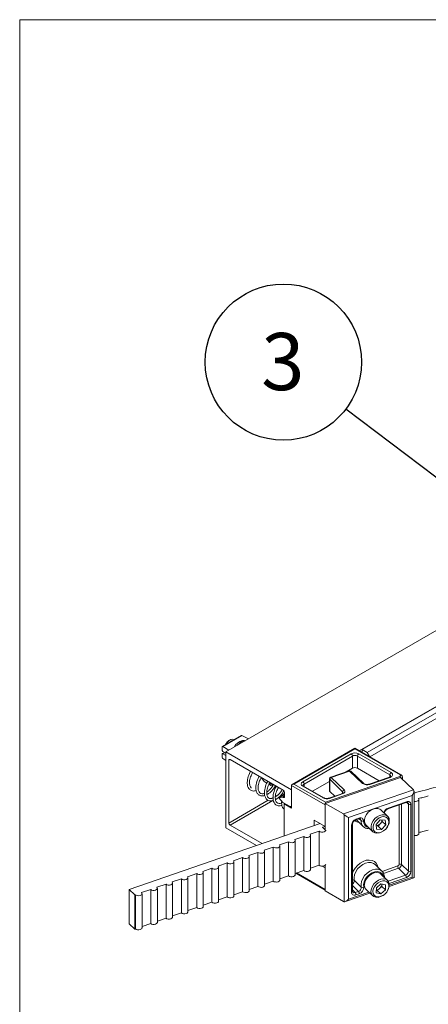
# Model space of a CAD drawing. Units: inches. Extents: x 0.3 to 10.6, y 0.4 to 8.2.
# Drawn here: x 0.3 to 1.2, y 6 to 8.2 of the extents above; entities that cross this region are included whole.
import ezdxf

# ---------------------------------------------------------------- set-up
doc = ezdxf.new("R2010")
doc.units = ezdxf.units.IN
doc.header["$MEASUREMENT"] = 0
doc.layers.add('TEXT_&_DIMS', color=7, linetype='Continuous')
doc.styles.add('SLDTEXTSTYLE0', font='TXT', dxfattribs={"width": 0.75})
doc.dimstyles.new('SLDDIMSTYLE0', dxfattribs={"dimtxt": 0.18, "dimasz": 0.13, "dimexe": 0, "dimexo": 0.0625, "dimgap": 0, "dimtad": 0, "dimtih": 1, "dimtoh": 1, "dimdec": 0, "dimrnd": 1e-09, "dimzin": 0, "dimdsep": 46, "dimtxsty": 'Standard', "dimsah": 1, "dimcen": 0.09, "dimadec": 0, "dimazin": 0, "dimtfac": 0.13, "dimtdec": 0, "dimtofl": 0, "dimtmove": 0, "dimatfit": 3, "dimfxl": 1, "dimfrac": 2, "dimtolj": 1, "dimtzin": 0, "dimarcsym": 0})

# ---------------------------------------------------------------- blocks, each defined once
blk = doc.blocks.new('SW_NOTE_7')
at = {"layer": 'TEXT_&_DIMS', "color": 0}
blk.add_circle((-0.1364, 0.1031), 0.1709, dxfattribs=at)
at = {"layer": 'TEXT_&_DIMS', "color": 0, "insert": (-0.1376, 0.1668), "char_height": 0.125, "attachment_point": 2, "style": 'SLDTEXTSTYLE0'}
blk.add_mtext('3', dxfattribs=at)

msp = doc.modelspace()

# ---------------------------------------------------------------- linework, layer by layer
at = {"color": 7, "linetype": 'Continuous', "lineweight": 0}
for q in [(10.6299, 8.1921), (0.3299, 0.3921)]:
    msp.add_line((0.3299, 8.1921), q, dxfattribs=at)
at = {"color": 7, "linetype": 'Continuous', "lineweight": 15}
for p, q in [((0.7804, 6.5895), (1.8411, 7.2018)), ((1.0724, 6.5922), (1.83, 7.0296)), ((1.0787, 6.5946), (1.83, 7.0283)), ((1.0898, 6.5882), (1.8411, 7.0219)), ((1.8466, 7.0123), (1.0957, 6.5788)), ((0.8147, 6.6257), (0.7731, 6.6017)), ((0.7739, 6.6016), (0.8156, 6.6256)), ((0.7899, 6.6158), (0.7873, 6.6143)), ((0.8303, 6.6183), (0.8156, 6.6256)), ((0.7727, 6.6008), (0.7727, 6.5931)), ((0.7739, 6.6016), (0.7872, 6.5934)), ((0.8179, 6.6147), (0.8061, 6.6043)), ((0.821, 6.6129), (0.8179, 6.6147)), ((1.063, 6.5977), (0.9256, 6.5184)), ((1.063, 6.5963), (0.9296, 6.5193)), ((1.1636, 6.5395), (1.063, 6.5977)), ((1.063, 6.5977), (1.063, 6.5963)), ((1.1617, 6.5394), (1.063, 6.5963)), ((1.0787, 6.5886), (1.0787, 6.5946)), ((1.0787, 6.5946), (1.0898, 6.5882)), ((0.7727, 6.585), (0.7727, 6.5773)), ((0.7776, 6.5884), (0.7731, 6.5858)), ((0.7804, 6.5707), (0.7739, 6.575)), ((0.7804, 6.5867), (0.774, 6.5908)), ((0.774, 6.5857), (0.7782, 6.5881)), ((0.774, 6.5857), (0.7804, 6.5816)), ((0.7804, 6.5895), (0.924, 6.5066)), ((0.7804, 6.5895), (0.7804, 6.4236)), ((0.7901, 6.5728), (0.7873, 6.5712)), ((0.9061, 6.5058), (0.7901, 6.5728)), ((0.9489, 6.5241), (1.0547, 6.5852)), ((1.0575, 6.5804), (0.9517, 6.5193)), ((1.0575, 6.554), (1.0575, 6.5804)), ((1.1392, 6.5395), (1.0685, 6.5804)), ((1.0685, 6.554), (1.0685, 6.5804)), ((1.0713, 6.5852), (1.142, 6.5443)), ((1.095, 6.5792), (1.0898, 6.5882)), ((0.7873, 6.4339), (0.7873, 6.5712)), ((1.0575, 6.554), (1.044, 6.5462)), ((1.1161, 6.5265), (1.0685, 6.554)), ((0.8645, 6.5248), (0.8586, 6.5332)), ((1.1629, 6.5339), (0.9978, 6.4767)), ((0.9984, 6.4795), (1.1609, 6.5358)), ((1.0073, 6.5307), (1.0073, 6.5043)), ((1.036, 6.5025), (1.0079, 6.5296)), ((1.0079, 6.5296), (1.0079, 6.5032)), ((1.0502, 6.5484), (1.01, 6.5344)), ((1.0514, 6.5478), (1.0112, 6.5339)), ((1.0112, 6.5339), (1.0394, 6.5069)), ((1.0796, 6.5208), (1.0514, 6.5478)), ((1.0823, 6.5204), (1.0542, 6.5475)), ((1.1385, 6.5343), (1.0944, 6.519)), ((1.1397, 6.5337), (1.0956, 6.5185)), ((1.1392, 6.5344), (1.1392, 6.5395)), ((1.191, 6.5068), (1.1629, 6.5339)), ((1.1667, 6.5302), (1.1667, 6.5346)), ((0.8645, 6.5248), (0.8707, 6.5212)), ((0.875, 6.5187), (0.8794, 6.5162)), ((0.9978, 6.4735), (0.924, 6.5161)), ((0.924, 6.4665), (0.924, 6.5161)), ((0.9296, 6.5193), (0.9984, 6.4795)), ((0.9932, 6.489), (0.9489, 6.5145)), ((0.9951, 6.4892), (0.9508, 6.5147)), ((0.9517, 6.5143), (0.9517, 6.5193)), ((1.0073, 6.5251), (0.9701, 6.5036)), ((0.8801, 6.4875), (0.8839, 6.4897)), ((0.8891, 6.4927), (0.896, 6.4967)), ((0.9088, 6.4977), (0.896, 6.4903)), ((0.8965, 6.4892), (0.9088, 6.4963)), ((0.8965, 6.4892), (0.9045, 6.4908)), ((0.9051, 6.4792), (0.8965, 6.4892)), ((0.9045, 6.4908), (0.9088, 6.4932)), ((0.9045, 6.4908), (0.9061, 6.4899)), ((0.9061, 6.4899), (0.9088, 6.4915)), ((0.9088, 6.501), (0.9064, 6.495)), ((0.9068, 6.503), (0.9081, 6.5037)), ((0.9088, 6.4915), (0.9088, 6.501)), ((0.924, 6.5066), (0.924, 6.4715)), ((1.0341, 6.4981), (1.0062, 6.4884)), ((1.0353, 6.4976), (1.0075, 6.4879)), ((1.0187, 6.4928), (1.0079, 6.5032)), ((1.036, 6.4991), (1.036, 6.5025)), ((1.0377, 6.4537), (1.191, 6.5068)), ((1.1884, 6.4942), (1.0486, 6.4458)), ((1.1884, 6.3156), (1.1884, 6.4942)), ((1.1922, 6.314), (1.1922, 6.5036)), ((0.7873, 6.4339), (0.8734, 6.4837)), ((0.8835, 6.4831), (0.7901, 6.4292)), ((0.9213, 6.4699), (0.9051, 6.4792)), ((0.9083, 6.4737), (0.908, 6.4776)), ((0.9098, 6.4765), (0.9083, 6.4756)), ((0.9083, 6.4756), (0.9083, 6.4055)), ((0.9083, 6.4756), (0.924, 6.4665)), ((0.9232, 6.4697), (0.924, 6.4701)), ((0.9978, 6.4767), (0.9978, 6.4192)), ((0.9978, 6.4767), (1.0377, 6.4537)), ((0.9978, 6.4735), (0.9978, 6.4264)), ((1.1347, 6.4648), (1.175, 6.4787)), ((1.1354, 6.4665), (1.1758, 6.4805)), ((1.1596, 6.3439), (1.1596, 6.4734)), ((1.1649, 6.4752), (1.1649, 6.3431)), ((1.1763, 6.479), (1.1802, 6.4753)), ((1.1802, 6.3284), (1.1802, 6.4753)), ((1.1855, 6.4746), (1.1855, 6.3277)), ((1.2028, 6.411), (1.2028, 6.4856)), ((1.0391, 6.2617), (1.0391, 6.4527)), ((1.0486, 6.4458), (1.0486, 6.2672)), ((1.0653, 6.4422), (1.0719, 6.4445)), ((1.0724, 6.4431), (1.0763, 6.4393)), ((1.1344, 6.4487), (1.1199, 6.4627)), ((1.1275, 6.4557), (1.1275, 6.4556)), ((0.5694, 6.2881), (0.9869, 6.4327)), ((0.7804, 6.4236), (0.848, 6.3846)), ((0.86, 6.3888), (0.7901, 6.4292)), ((0.9741, 6.4401), (0.9978, 6.4264)), ((0.9741, 6.4401), (0.9741, 6.4283)), ((0.992, 6.4248), (0.9974, 6.4267)), ((0.992, 6.4248), (0.9978, 6.4192)), ((0.992, 6.4238), (0.992, 6.4248)), ((1.0556, 6.2826), (1.0556, 6.4295)), ((1.0575, 6.2846), (1.0575, 6.4315)), ((1.0575, 6.4315), (1.0575, 6.4314)), ((1.0646, 6.4405), (1.0712, 6.4428)), ((1.0661, 6.441), (1.0812, 6.4264)), ((1.0711, 6.4428), (1.0712, 6.4428)), ((1.0819, 6.4258), (1.0812, 6.4264)), ((1.0874, 6.4289), (1.1019, 6.415)), ((1.1091, 6.4309), (1.1183, 6.4408)), ((1.1091, 6.4309), (1.1105, 6.4204)), ((1.1135, 6.4273), (1.1095, 6.4275)), ((1.1135, 6.4273), (1.1181, 6.4322)), ((1.1135, 6.4273), (1.1212, 6.4199)), ((1.1181, 6.4322), (1.1227, 6.4372)), ((1.1183, 6.4408), (1.129, 6.4402)), ((1.1212, 6.4199), (1.1305, 6.4297)), ((1.1227, 6.4372), (1.1223, 6.4405)), ((1.1227, 6.4372), (1.1305, 6.4297)), ((1.1305, 6.4297), (1.129, 6.4402)), ((1.1326, 6.4235), (1.1329, 6.424)), ((0.9514, 6.4046), (0.9313, 6.3977)), ((0.9514, 6.3301), (0.9514, 6.4046)), ((0.9848, 6.4162), (0.9648, 6.4093)), ((0.9659, 6.3325), (0.9659, 6.407)), ((0.9848, 6.3417), (0.9848, 6.4162)), ((0.9978, 6.4183), (0.9978, 6.4192)), ((1.1212, 6.4199), (1.1105, 6.4204)), ((1.1266, 6.4174), (1.1271, 6.4178)), ((0.8844, 6.3814), (0.8643, 6.3745)), ((0.8844, 6.3069), (0.8844, 6.3814)), ((0.9179, 6.393), (0.8978, 6.3861)), ((0.8989, 6.3092), (0.8989, 6.3838)), ((0.9179, 6.3185), (0.9179, 6.393)), ((0.9324, 6.3209), (0.9324, 6.3954)), ((0.8174, 6.3582), (0.7973, 6.3513)), ((0.8174, 6.2837), (0.8174, 6.3582)), ((0.8509, 6.3698), (0.8308, 6.3629)), ((0.8319, 6.286), (0.8319, 6.3606)), ((0.8509, 6.2953), (0.8509, 6.3698)), ((0.8654, 6.2976), (0.8654, 6.3722)), ((0.7839, 6.3466), (0.7638, 6.3397)), ((0.7649, 6.2628), (0.7649, 6.3374)), ((0.7839, 6.2721), (0.7839, 6.3466)), ((0.7984, 6.2744), (0.7984, 6.349)), ((0.9848, 6.3417), (0.9659, 6.3352)), ((0.9978, 6.3356), (0.991, 6.3396)), ((0.9978, 6.3414), (0.9978, 6.2853)), ((0.9978, 6.3356), (0.9978, 6.2885)), ((1.1221, 6.3286), (1.1069, 6.3433)), ((1.1222, 6.328), (1.1565, 6.3399)), ((1.1649, 6.3431), (1.1802, 6.3284)), ((0.7169, 6.3234), (0.6968, 6.3165)), ((0.6979, 6.2396), (0.6979, 6.3141)), ((0.7169, 6.2489), (0.7169, 6.3234)), ((0.7504, 6.335), (0.7303, 6.3281)), ((0.7314, 6.2512), (0.7314, 6.3257)), ((0.7504, 6.2605), (0.7504, 6.335)), ((0.9179, 6.3185), (0.8989, 6.312)), ((0.9514, 6.3301), (0.9324, 6.3236)), ((0.9339, 6.3241), (0.9978, 6.2872)), ((0.9353, 6.3246), (0.9978, 6.2885)), ((1.1344, 6.3084), (1.1199, 6.3223)), ((1.1585, 6.3348), (1.1257, 6.3234)), ((1.1357, 6.3069), (1.1738, 6.3201)), ((1.1758, 6.315), (1.1379, 6.3018)), ((1.138, 6.2952), (1.1921, 6.3139)), ((1.1382, 6.2983), (1.1884, 6.3156)), ((1.1585, 6.3348), (1.1738, 6.3201)), ((0.6499, 6.3002), (0.6298, 6.2933)), ((0.6499, 6.2257), (0.6499, 6.3002)), ((0.6834, 6.3118), (0.6633, 6.3049)), ((0.6644, 6.228), (0.6644, 6.3025)), ((0.6834, 6.2373), (0.6834, 6.3118)), ((0.8509, 6.2953), (0.8319, 6.2888)), ((0.8844, 6.3069), (0.8654, 6.3004)), ((1.0575, 6.297), (1.0706, 6.2843)), ((1.0616, 6.3086), (1.0769, 6.2939)), ((1.1098, 6.2922), (1.1199, 6.3011)), ((1.1169, 6.2907), (1.122, 6.2952)), ((1.1199, 6.3011), (1.1299, 6.2989)), ((1.122, 6.2952), (1.1221, 6.3006)), ((1.122, 6.2952), (1.1297, 6.2878)), ((1.1297, 6.2878), (1.1299, 6.2989)), ((0.5815, 6.2765), (0.5694, 6.2881)), ((0.5694, 6.2136), (0.5694, 6.2881)), ((0.5829, 6.277), (0.5815, 6.2765)), ((0.5815, 6.202), (0.5815, 6.2765)), ((0.5829, 6.2025), (0.5829, 6.277)), ((0.6164, 6.2886), (0.5963, 6.2817)), ((0.5974, 6.2048), (0.5974, 6.2793)), ((0.6164, 6.2141), (0.6164, 6.2886)), ((0.6309, 6.2164), (0.6309, 6.2909)), ((0.7839, 6.2721), (0.7649, 6.2655)), ((0.8174, 6.2837), (0.7984, 6.2771)), ((0.9978, 6.2853), (1.0377, 6.2623)), ((1.042, 6.2619), (1.0957, 6.2805)), ((1.0486, 6.2672), (1.0934, 6.2827)), ((1.0575, 6.2875), (1.0633, 6.2818)), ((1.0633, 6.2818), (1.0706, 6.2843)), ((1.0726, 6.2792), (1.0653, 6.2767)), ((1.0874, 6.2885), (1.1019, 6.2746)), ((1.1098, 6.2922), (1.1096, 6.2811)), ((1.1196, 6.2789), (1.1096, 6.2811)), ((1.1119, 6.2863), (1.1097, 6.2868)), ((1.1119, 6.2863), (1.1169, 6.2907)), ((1.1119, 6.2863), (1.1196, 6.2789)), ((1.1196, 6.2789), (1.1297, 6.2878)), ((1.1266, 6.277), (1.1271, 6.2774)), ((1.1326, 6.2832), (1.1329, 6.2837)), ((0.7504, 6.2605), (0.7314, 6.2539)), ((0.6834, 6.2373), (0.6644, 6.2307)), ((0.7169, 6.2489), (0.6979, 6.2423)), ((0.5815, 6.202), (0.5694, 6.2136)), ((0.6164, 6.2141), (0.5974, 6.2075)), ((0.6499, 6.2257), (0.6309, 6.2191)), ((0.5829, 6.2025), (0.5815, 6.202))]:
    msp.add_line(p, q, dxfattribs=at)
at = {"color": 7, "linetype": 'Continuous', "lineweight": 15, "flags": 128}
for points in [[(0.7815, 6.6065), (0.7844, 6.6109), (0.788, 6.6145), (0.7918, 6.6167), (0.7954, 6.6173), (0.7983, 6.6162)], [(1.142, 6.5443), (1.1437, 6.5431), (1.1448, 6.5418), (1.1454, 6.5403), (1.1453, 6.5387), (1.1447, 6.5372), (1.1435, 6.5359), (1.1419, 6.5347), (1.1397, 6.5337)], [(1.1617, 6.5394), (1.1622, 6.539), (1.1626, 6.5385), (1.1628, 6.538), (1.1628, 6.5375), (1.1626, 6.537), (1.1622, 6.5365), (1.1616, 6.5361), (1.1609, 6.5358)], [(1.0394, 6.5069), (1.0404, 6.5057), (1.0409, 6.5044), (1.041, 6.5031), (1.0407, 6.5017), (1.0399, 6.5005), (1.0387, 6.4994), (1.0372, 6.4984), (1.0353, 6.4976)], [(1.1922, 6.4814), (1.1924, 6.4813), (1.1954, 6.481), (1.1983, 6.4815), (1.2008, 6.4825), (1.2024, 6.484), (1.2028, 6.4857), (1.2021, 6.4875)], [(1.1199, 6.4627), (1.1175, 6.4644), (1.1131, 6.4659), (1.108, 6.466), (1.1025, 6.4645), (1.0971, 6.4616), (1.0922, 6.4576), (1.0882, 6.4526), (1.0853, 6.4472), (1.0838, 6.4417), (1.0837, 6.4364)], [(1.1329, 6.424), (1.1352, 6.4277), (1.1375, 6.4332), (1.1382, 6.4386), (1.1376, 6.4436), (1.1354, 6.4476), (1.132, 6.4505), (1.1276, 6.452), (1.1224, 6.452), (1.117, 6.4505), (1.1116, 6.4477), (1.1067, 6.4436), (1.1027, 6.4387), (1.0998, 6.4333), (1.0983, 6.4278), (1.0982, 6.4225), (1.0982, 6.4225)], [(1.1025, 6.4222), (1.1039, 6.418), (1.1067, 6.4148), (1.1107, 6.413), (1.1155, 6.4127), (1.1207, 6.4141), (1.1258, 6.4168), (1.1303, 6.4208), (1.1339, 6.4256), (1.1363, 6.4308), (1.1372, 6.436), (1.1365, 6.4406), (1.1344, 6.4444), (1.1309, 6.4469), (1.1265, 6.4479), (1.1215, 6.4474), (1.1163, 6.4453), (1.1114, 6.442), (1.1073, 6.4375), (1.1042, 6.4325), (1.1026, 6.4272), (1.1025, 6.4222)], [(1.1275, 6.4556), (1.1275, 6.4556), (1.1275, 6.4554)], [(1.0837, 6.4364), (1.0852, 6.4319), (1.0874, 6.4289)], [(1.0982, 6.4225), (1.0996, 6.418), (1.1024, 6.4145), (1.1064, 6.4123), (1.1112, 6.4115), (1.1166, 6.4122), (1.1221, 6.4144), (1.1266, 6.4174)], [(0.9514, 6.4046), (0.9534, 6.4033), (0.9562, 6.4026), (0.9592, 6.4025), (0.9621, 6.4031), (0.9643, 6.4043), (0.9656, 6.4059), (0.9658, 6.4076), (0.9648, 6.4093)], [(0.9848, 6.4162), (0.9869, 6.4149), (0.9897, 6.4142), (0.9927, 6.4141), (0.9956, 6.4147), (0.9978, 6.4159), (0.9991, 6.4175), (0.9994, 6.4186)], [(1.1922, 6.4068), (1.1924, 6.4068), (1.1954, 6.4065), (1.1983, 6.407), (1.2008, 6.408), (1.2024, 6.4095), (1.2028, 6.411)], [(0.8844, 6.3814), (0.8864, 6.3801), (0.8892, 6.3794), (0.8922, 6.3793), (0.8951, 6.3799), (0.8973, 6.3811), (0.8986, 6.3827), (0.8988, 6.3844), (0.8978, 6.3861)], [(0.9179, 6.393), (0.9199, 6.3917), (0.9227, 6.391), (0.9257, 6.3909), (0.9286, 6.3915), (0.9308, 6.3927), (0.9321, 6.3943), (0.9323, 6.396), (0.9313, 6.3977)], [(0.8174, 6.3582), (0.8194, 6.3569), (0.8222, 6.3562), (0.8252, 6.3561), (0.8281, 6.3567), (0.8303, 6.3579), (0.8316, 6.3595), (0.8318, 6.3612), (0.8308, 6.3629)], [(0.8509, 6.3698), (0.8529, 6.3685), (0.8557, 6.3678), (0.8587, 6.3677), (0.8616, 6.3683), (0.8638, 6.3695), (0.8651, 6.3711), (0.8653, 6.3728), (0.8643, 6.3745)], [(0.7504, 6.335), (0.7524, 6.3337), (0.7552, 6.333), (0.7582, 6.3329), (0.7611, 6.3335), (0.7634, 6.3347), (0.7647, 6.3363), (0.7648, 6.338), (0.7638, 6.3397)], [(0.7839, 6.3466), (0.7859, 6.3453), (0.7887, 6.3446), (0.7917, 6.3445), (0.7946, 6.3451), (0.7968, 6.3463), (0.7982, 6.3479), (0.7983, 6.3496), (0.7973, 6.3513)], [(0.9848, 6.3417), (0.9869, 6.3404), (0.9897, 6.3397), (0.9927, 6.3396), (0.9956, 6.3402), (0.9978, 6.3414), (0.9991, 6.343), (0.9991, 6.343)], [(1.0575, 6.324), (1.0593, 6.3285), (1.0633, 6.3351), (1.0684, 6.3411), (1.0744, 6.3461), (1.081, 6.3499), (1.0878, 6.3523), (1.0944, 6.353), (1.1004, 6.3522), (1.1055, 6.3498), (1.1095, 6.3459), (1.112, 6.3408), (1.1128, 6.3377)], [(1.1069, 6.3433), (1.1039, 6.3456), (1.0987, 6.3474), (1.0927, 6.3476), (1.0864, 6.3462), (1.08, 6.3432), (1.0741, 6.3389), (1.0689, 6.3335), (1.0649, 6.3274), (1.0622, 6.3209), (1.0611, 6.3145), (1.0616, 6.3086)], [(0.6834, 6.3118), (0.6854, 6.3105), (0.6882, 6.3098), (0.6912, 6.3097), (0.6941, 6.3103), (0.6964, 6.3115), (0.6977, 6.3131), (0.6978, 6.3148), (0.6968, 6.3165)], [(0.7169, 6.3234), (0.7189, 6.3221), (0.7217, 6.3214), (0.7247, 6.3213), (0.7276, 6.3219), (0.7299, 6.3231), (0.7312, 6.3247), (0.7313, 6.3264), (0.7303, 6.3281)], [(0.9179, 6.3185), (0.9199, 6.3172), (0.9227, 6.3165), (0.9257, 6.3164), (0.9286, 6.317), (0.9308, 6.3182), (0.9321, 6.3198), (0.9324, 6.3209)], [(0.9514, 6.3301), (0.9534, 6.3288), (0.9562, 6.3281), (0.9592, 6.328), (0.9621, 6.3286), (0.9643, 6.3298), (0.9656, 6.3314), (0.9659, 6.3325)], [(1.0769, 6.2939), (1.0764, 6.2998), (1.0775, 6.3062), (1.0802, 6.3127), (1.0842, 6.3188), (1.0894, 6.3242), (1.0953, 6.3285), (1.1017, 6.3315), (1.108, 6.3329), (1.114, 6.3327), (1.1191, 6.3309), (1.1222, 6.3286)], [(1.1252, 6.3173), (1.1244, 6.3196), (1.1216, 6.3237), (1.1175, 6.3265), (1.1124, 6.3277), (1.1067, 6.3272), (1.1007, 6.3251), (1.0949, 6.3216), (1.0898, 6.3169), (1.0857, 6.3113), (1.083, 6.3053), (1.0818, 6.2993), (1.0822, 6.2937)], [(1.1199, 6.3223), (1.1194, 6.3228), (1.1155, 6.325), (1.1107, 6.3258), (1.1053, 6.3251), (1.0999, 6.3229), (1.0947, 6.3194), (1.0902, 6.3149), (1.0867, 6.3097), (1.0844, 6.3042), (1.0836, 6.2987)], [(0.6164, 6.2886), (0.6184, 6.2873), (0.6212, 6.2866), (0.6242, 6.2865), (0.6271, 6.2871), (0.6294, 6.2883), (0.6307, 6.2898), (0.6308, 6.2916), (0.6298, 6.2933)], [(0.6499, 6.3002), (0.6519, 6.2989), (0.6547, 6.2982), (0.6577, 6.2981), (0.6606, 6.2987), (0.6629, 6.2999), (0.6642, 6.3015), (0.6643, 6.3032), (0.6633, 6.3049)], [(0.8509, 6.2953), (0.8529, 6.294), (0.8557, 6.2933), (0.8587, 6.2932), (0.8616, 6.2938), (0.8638, 6.295), (0.8651, 6.2966), (0.8654, 6.2976)], [(0.8844, 6.3069), (0.8864, 6.3056), (0.8892, 6.3049), (0.8922, 6.3048), (0.8951, 6.3054), (0.8973, 6.3066), (0.8986, 6.3082), (0.8989, 6.3092)], [(1.1329, 6.2837), (1.1336, 6.2846), (1.1365, 6.29), (1.138, 6.2955), (1.1381, 6.3008), (1.1367, 6.3053), (1.1339, 6.3088), (1.13, 6.3111), (1.1251, 6.3119), (1.1198, 6.3112), (1.1143, 6.309), (1.1092, 6.3055), (1.1046, 6.301), (1.1011, 6.2958), (1.0989, 6.2902), (1.0981, 6.2848), (1.0981, 6.2848)], [(1.1023, 6.2842), (1.103, 6.2795), (1.1052, 6.2758), (1.1087, 6.2733), (1.1132, 6.2723), (1.1182, 6.2729), (1.1234, 6.275), (1.1283, 6.2784), (1.1324, 6.2829), (1.1353, 6.288), (1.1369, 6.2932), (1.137, 6.2982), (1.1356, 6.3024), (1.1327, 6.3056), (1.1287, 6.3073), (1.1239, 6.3075), (1.1187, 6.3061), (1.1136, 6.3034), (1.1091, 6.2994), (1.1055, 6.2946), (1.1032, 6.2893), (1.1023, 6.2842)], [(0.5829, 6.277), (0.5849, 6.2757), (0.5877, 6.275), (0.5907, 6.2749), (0.5936, 6.2755), (0.5959, 6.2767), (0.5972, 6.2782), (0.5973, 6.28), (0.5963, 6.2817)], [(0.7839, 6.2721), (0.7859, 6.2708), (0.7887, 6.2701), (0.7917, 6.27), (0.7946, 6.2706), (0.7968, 6.2718), (0.7982, 6.2733), (0.7984, 6.2744)], [(0.8174, 6.2837), (0.8194, 6.2824), (0.8222, 6.2817), (0.8252, 6.2816), (0.8281, 6.2822), (0.8303, 6.2834), (0.8316, 6.285), (0.8319, 6.286)], [(1.0981, 6.2848), (1.0987, 6.2799), (1.1008, 6.2758), (1.1042, 6.2729), (1.1087, 6.2714), (1.1138, 6.2713), (1.1192, 6.2728), (1.1246, 6.2756), (1.1266, 6.277)], [(0.7169, 6.2489), (0.7189, 6.2476), (0.7217, 6.2469), (0.7247, 6.2468), (0.7276, 6.2474), (0.7299, 6.2486), (0.7312, 6.2501), (0.7314, 6.2512)], [(0.7504, 6.2605), (0.7524, 6.2592), (0.7552, 6.2585), (0.7582, 6.2584), (0.7611, 6.259), (0.7634, 6.2602), (0.7647, 6.2617), (0.7649, 6.2628)], [(0.6499, 6.2257), (0.6519, 6.2244), (0.6547, 6.2237), (0.6577, 6.2236), (0.6606, 6.2242), (0.6629, 6.2254), (0.6642, 6.2269), (0.6644, 6.228)], [(0.6834, 6.2373), (0.6854, 6.236), (0.6882, 6.2353), (0.6912, 6.2352), (0.6941, 6.2358), (0.6964, 6.237), (0.6977, 6.2385), (0.6979, 6.2396)], [(0.6164, 6.2141), (0.6184, 6.2128), (0.6212, 6.2121), (0.6242, 6.212), (0.6271, 6.2126), (0.6294, 6.2137), (0.6307, 6.2153), (0.6309, 6.2164)], [(0.5829, 6.2025), (0.5849, 6.2012), (0.5877, 6.2005), (0.5907, 6.2004), (0.5936, 6.201), (0.5959, 6.2021), (0.5972, 6.2037), (0.5974, 6.2048)]]:
    msp.add_lwpolyline(points, dxfattribs=at)
at = {"color": 7, "linetype": 'Continuous', "lineweight": 15}
for centre, radius, start, end in [((0.7973, 6.5989), 0.0184, 122.83, 157.9031), ((0.8008, 6.601), 0.0147, 109.7834, 130.2112), ((0.8245, 6.5857), 0.0295, 104.7983, 150.8572), ((0.789, 6.5714), 0.00171, 50.7967, 189.214), ((1.063, 6.5692), 0.018, 62.6097, 117.3903), ((1.0515, 6.5801), 0.006, 2.6055, 57.3945), ((1.063, 6.5697), 0.012, 62.6097, 117.3903), ((1.0745, 6.5801), 0.006, 122.6055, 177.3945), ((1.063, 6.5433), 0.012, 62.6097, 117.3903), ((1.0112, 6.5307), 0.00391, 109.1047, 180), ((1.009, 6.5308), 0.00161, 182.1017, 229.162), ((1.0129, 6.5292), 0.00502, 109.2194, 175.5844), ((1.0102, 6.5332), 0.0013, 36.6681, 100.4967), ((1.0514, 6.5447), 0.00391, 46.1052, 109.1047), ((1.0504, 6.5471), 0.0013, 36.6681, 100.4967), ((1.0525, 6.5454), 0.00263, 50.7675, 113.4782), ((1.1387, 6.533), 0.0013, 36.6681, 100.4967), ((1.1452, 6.5393), 0.006, 122.6055, 177.3945), ((1.1377, 6.536), 0.00383, 4.662, 66.4883), ((1.1562, 6.5313), 0.00654, 21.0263, 43.5455), ((1.1628, 6.5379), 0.00187, 64.0328, 127.2545), ((1.1631, 6.5348), 0.00362, 302.5851, 355.6583), ((0.8834, 6.5286), 0.0096, 214.7373, 268.5235), ((0.9507, 6.5193), 0.00512, 110.7834, 249.2166), ((0.9457, 6.519), 0.006, 2.6055, 57.3945), ((0.95, 6.5129), 0.00196, 65.6929, 125.6176), ((0.9533, 6.5157), 0.00393, 114.3756, 174.2945), ((1.0806, 6.5184), 0.00263, 50.7675, 113.4782), ((1.0897, 6.5344), 0.017, 233.2487, 290.3266), ((1.0946, 6.5177), 0.0013, 36.6681, 100.4967), ((0.9028, 6.5007), 0.006, 2.6055, 57.3945), ((0.9071, 6.4912), 0.00171, 230.7967, 9.214), ((0.9943, 6.4874), 0.00197, 66.0313, 125.588), ((1.0015, 6.5053), 0.0184, 242.9389, 288.9311), ((1.0065, 6.4872), 0.0013, 36.6991, 100.2962), ((1.009, 6.5044), 0.00161, 182.1017, 229.162), ((1.0343, 6.4968), 0.0013, 36.6681, 100.4967), ((1.041, 6.5021), 0.00502, 109.2194, 175.5844), ((1.0339, 6.5001), 0.00321, 1.2833, 49.2023), ((0.9223, 6.4712), 0.00171, 230.7967, 9.214), ((1.1407, 6.4522), 0.0153, 110.0728, 162.6083), ((1.1338, 6.4662), 0.00167, 303.433, 12.4281), ((1.1742, 6.4801), 0.00165, 302.0972, 12.7192), ((1.1789, 6.4746), 0.00667, 359.7199, 117.8593), ((1.1759, 6.4755), 0.00425, 357.538, 44.1792), ((1.1836, 6.4799), 0.00567, 233.2487, 290.3266), ((1.0702, 6.4442), 0.00173, 304.114, 10.7024), ((1.075, 6.4386), 0.00667, 358.5607, 117.8587), ((0.7933, 6.4342), 0.006, 182.6055, 237.3945), ((1.0702, 6.4284), 0.0146, 109.2194, 175.5844), ((1.0551, 6.4319), 0.00235, 280.2278, 349.3597), ((1.0736, 6.4536), 0.0183, 232.1193, 264.4076), ((1.0636, 6.4419), 0.00175, 305.3648, 10.4593), ((1.0721, 6.4395), 0.00428, 356.5643, 44.1187), ((1.0798, 6.4439), 0.00574, 233.1163, 289.487), ((1.0932, 6.4383), 0.0169, 176.6707, 224.6166), ((1.0955, 6.4374), 0.0138, 175.4844, 258.2139), ((1.1074, 6.4418), 0.0143, 278.3251, 318.2112), ((1.1084, 6.4419), 0.0138, 315.127, 354.2702), ((1.155, 6.3443), 0.00461, 289.2194, 355.5844), ((1.1644, 6.34), 0.0079, 181.0394, 221.7985), ((1.1553, 6.3439), 0.00963, 289.2194, 355.5844), ((1.1615, 6.3386), 0.00567, 53.2487, 110.3266), ((1.1706, 6.3292), 0.00963, 289.2194, 355.5844), ((1.1679, 6.3148), 0.0079, 1.0394, 41.7985), ((1.1709, 6.3288), 0.0146, 289.2194, 355.5844), ((1.1836, 6.333), 0.00567, 233.2487, 290.3266), ((1.0589, 6.3049), 0.00459, 54.3434, 108.6712), ((1.0527, 6.3077), 0.00896, 302.2385, 5.5141), ((1.0678, 6.293), 0.00915, 287.8909, 5.2784), ((1.0683, 6.2925), 0.0139, 287.8909, 5.2784), ((1.0796, 6.2978), 0.00481, 235.0104, 301.7076), ((1.0968, 6.2979), 0.0133, 176.4769, 224.8671), ((1.1078, 6.3017), 0.0143, 309.5967, 355.9736), ((1.0552, 6.2849), 0.00233, 279.9848, 351.1272), ((1.0622, 6.2826), 0.00667, 179.7199, 297.8593), ((1.0613, 6.2865), 0.00503, 230.1399, 293.5173), ((1.0574, 6.2766), 0.0079, 1.0394, 41.7985), ((1.0647, 6.2791), 0.0079, 1.0394, 41.7985), ((1.1077, 6.3008), 0.0137, 278.5377, 312.6515)]:
    msp.add_arc(centre, radius, start, end, dxfattribs=at)
for centre, major_axis, ratio, start_param, end_param in [((0.8156, 6.6241), (-0.00101, 0.00158), 0.605948, 5.488331, 6.25503), ((0.774, 6.6), (-0.00087, 0.00166), 0.547312, 5.539459, 7.091637), ((0.774, 6.5923), (-0.00087, 0.00166), 0.547312, 0.808451, 2.379248), ((0.774, 6.5842), (-0.00087, 0.00166), 0.547312, 5.52084, 7.091637), ((0.774, 6.5765), (-0.00087, 0.00166), 0.547312, 0.808451, 2.360629), ((0.9296, 6.5161), (0.00552, 0), 0.577382, 1.570796, 3.141593), ((1.1843, 6.4981), (0.00638, 0.00896), 0.502843, 4.637851, 6.208648), ((0.9984, 6.4764), (0.00041, 0.00427), 0.104964, 0.737406, 2.308202), ((1.0377, 6.4473), (-0.00415, 0.00677), 0.576891, 5.22249, 5.467534), ((1.0446, 6.4497), (0.00779, -0.00555), 0.104894, 4.001594, 5.327346), ((1.1843, 6.3195), (0.00779, -0.00555), 0.104894, 5.327346, 6.357723), ((0.9984, 6.2914), (0.00041, 0.00427), 0.104964, 2.308202, 3.189504), ((1.0377, 6.2687), (-0.00415, 0.00677), 0.576891, 2.325941, 2.570985), ((1.0446, 6.2711), (0.00638, 0.00896), 0.502843, 3.312099, 4.637851)]:
    msp.add_ellipse(centre, major_axis=major_axis, ratio=ratio, start_param=start_param, end_param=end_param, dxfattribs=at)
for points, knots in [([(1.1922, 6.4996), (1.2082, 6.5039), (1.2448, 6.5136), (1.3034, 6.5283), (1.3683, 6.5447), (1.4349, 6.5621), (1.5022, 6.5805), (1.5689, 6.6), (1.6345, 6.6211), (1.6937, 6.6423), (1.7462, 6.6635), (1.7918, 6.6842), (1.8343, 6.7062), (1.8731, 6.7296), (1.9052, 6.7526), (1.9312, 6.7751), (1.9518, 6.7966), (1.969, 6.8192), (1.9829, 6.8429), (1.9887, 6.8593), (1.9916, 6.8676)], [0, 0, 0, 0, 0.049776, 0.113326, 0.180176, 0.249502, 0.319204, 0.38975, 0.460431, 0.530613, 0.586044, 0.640609, 0.694183, 0.746739, 0.79838, 0.838481, 0.87838, 0.918352, 0.958756, 1, 1, 1, 1]), ([(0.8179, 6.6147), (0.8184, 6.6147), (0.8198, 6.6146), (0.8217, 6.6143), (0.823, 6.6141)], [0, 0, 0, 0, 0.367253, 1, 1, 1, 1]), ([(0.8349, 6.5469), (0.8347, 6.5465), (0.8315, 6.5418), (0.8292, 6.5342), (0.8276, 6.5259), (0.8274, 6.5206), (0.8279, 6.5166), (0.8289, 6.5129), (0.8309, 6.5088), (0.8343, 6.5057), (0.8388, 6.5041), (0.8428, 6.5038), (0.8457, 6.5047), (0.8469, 6.505)], [0, 0, 0, 0, 0.01546, 0.212589, 0.310742, 0.396854, 0.469235, 0.529325, 0.614722, 0.747911, 0.83336, 0.930233, 1, 1, 1, 1]), ([(0.8368, 6.5107), (0.8365, 6.5108), (0.8348, 6.5115), (0.8329, 6.5157), (0.832, 6.5238), (0.8341, 6.5342), (0.8377, 6.5412), (0.8393, 6.5443)], [0, 0, 0, 0, 0.037411, 0.267697, 0.524597, 0.789591, 1, 1, 1, 1]), ([(0.8537, 6.536), (0.8535, 6.5357), (0.8503, 6.531), (0.848, 6.5234), (0.8463, 6.515), (0.8462, 6.5098), (0.8466, 6.5057), (0.8476, 6.5021), (0.8497, 6.498), (0.8531, 6.4948), (0.8575, 6.4933), (0.8616, 6.4929), (0.8645, 6.4938), (0.8657, 6.4942)], [0, 0, 0, 0, 0.01546, 0.212589, 0.310742, 0.396854, 0.469235, 0.529325, 0.614722, 0.747911, 0.83336, 0.930233, 1, 1, 1, 1]), ([(0.8651, 6.4991), (0.865, 6.499), (0.863, 6.498), (0.8591, 6.498), (0.8547, 6.4995), (0.8516, 6.5046), (0.8508, 6.513), (0.8528, 6.5233), (0.8565, 6.5304), (0.8581, 6.5335)], [0, 0, 0, 0, 0.008701, 0.140249, 0.32397, 0.485701, 0.666122, 0.852229, 1, 1, 1, 1]), ([(1.1415, 6.5363), (1.1415, 6.5363), (1.1416, 6.5363), (1.1407, 6.5353), (1.1395, 6.5346), (1.1386, 6.5343), (1.1385, 6.5343)], [0, 0, 0, 0, 0.3764, 0.653268, 0.929672, 1, 1, 1, 1]), ([(1.1666, 6.5346), (1.1667, 6.5348), (1.1668, 6.5357), (1.1661, 6.5372), (1.165, 6.5386), (1.1641, 6.5393), (1.1636, 6.5395)], [0, 0, 0, 0, 0.116296, 0.442743, 0.754267, 1, 1, 1, 1]), ([(0.8725, 6.5252), (0.8723, 6.5248), (0.8691, 6.5202), (0.8668, 6.5125), (0.8651, 6.5042), (0.865, 6.4989), (0.8654, 6.4949), (0.8664, 6.4912), (0.8685, 6.4872), (0.8719, 6.484), (0.8763, 6.4824), (0.8803, 6.4821), (0.8833, 6.483), (0.8845, 6.4834)], [0, 0, 0, 0, 0.01546, 0.212589, 0.310742, 0.396854, 0.469235, 0.529325, 0.614722, 0.747911, 0.83336, 0.930233, 1, 1, 1, 1]), ([(0.8839, 6.4883), (0.8837, 6.4882), (0.8818, 6.4871), (0.8779, 6.4872), (0.8735, 6.4886), (0.8704, 6.4938), (0.8696, 6.5022), (0.8716, 6.5125), (0.8753, 6.5195), (0.8769, 6.5226)], [0, 0, 0, 0, 0.008701, 0.140249, 0.32397, 0.485701, 0.666122, 0.852229, 1, 1, 1, 1]), ([(0.8707, 6.4963), (0.8718, 6.4969), (0.8763, 6.4993), (0.8829, 6.5055), (0.8874, 6.5126), (0.8892, 6.5155)], [0, 0, 0, 0, 0.168369, 0.654152, 1, 1, 1, 1]), ([(0.8848, 6.5181), (0.8839, 6.5164), (0.8817, 6.5123), (0.877, 6.507), (0.8734, 6.504), (0.8715, 6.5025)], [0, 0, 0, 0, 0.247538, 0.610727, 1, 1, 1, 1]), ([(0.8755, 6.5231), (0.8757, 6.523), (0.8775, 6.5203), (0.8785, 6.5182), (0.8794, 6.5162)], [0, 0, 0, 0, 0.070207, 1, 1, 1, 1]), ([(0.8794, 6.5162), (0.8804, 6.5165), (0.8823, 6.5171), (0.884, 6.5179), (0.8849, 6.5183)], [0, 0, 0, 0, 0.486154, 1, 1, 1, 1]), ([(0.8913, 6.5143), (0.8911, 6.514), (0.8879, 6.5093), (0.8855, 6.5017), (0.8839, 6.4933), (0.8837, 6.4881), (0.8842, 6.4841), (0.8852, 6.4804), (0.8873, 6.4763), (0.8907, 6.4731), (0.8951, 6.4716), (0.8991, 6.4712), (0.902, 6.4721), (0.9033, 6.4725)], [0, 0, 0, 0, 0.01546, 0.212589, 0.310742, 0.396854, 0.469235, 0.529325, 0.614722, 0.747911, 0.83336, 0.930233, 1, 1, 1, 1]), ([(0.9027, 6.4774), (0.9025, 6.4773), (0.9005, 6.4763), (0.8966, 6.4763), (0.8923, 6.4778), (0.8892, 6.4829), (0.8884, 6.4913), (0.8904, 6.5016), (0.8941, 6.5087), (0.8957, 6.5118)], [0, 0, 0, 0, 0.008701, 0.140249, 0.32397, 0.485701, 0.666122, 0.852229, 1, 1, 1, 1]), ([(0.9508, 6.5147), (0.9505, 6.5149), (0.9498, 6.5154), (0.9493, 6.5161), (0.9494, 6.5161), (0.9494, 6.5161)], [0, 0, 0, 0, 0.238869, 0.60041, 1, 1, 1, 1]), ([(1.0944, 6.519), (1.0939, 6.5188), (1.0926, 6.5184), (1.09, 6.5181), (1.087, 6.5183), (1.0844, 6.519), (1.0829, 6.5199), (1.0824, 6.5203), (1.0823, 6.5204)], [0, 0, 0, 0, 0.1202948, 0.3188243, 0.5261156, 0.7324359, 0.9081655, 1, 1, 1, 1]), ([(0.8894, 6.4855), (0.8906, 6.4861), (0.8951, 6.4884), (0.9015, 6.4946), (0.9059, 6.5014), (0.9077, 6.5042)], [0, 0, 0, 0, 0.171788, 0.667434, 1, 1, 1, 1]), ([(0.9036, 6.5072), (0.9027, 6.5056), (0.9005, 6.5014), (0.8957, 6.4961), (0.8921, 6.4932), (0.8903, 6.4917)], [0, 0, 0, 0, 0.247538, 0.610727, 1, 1, 1, 1]), ([(1.0062, 6.4884), (1.0057, 6.4883), (1.0044, 6.4879), (1.0018, 6.4876), (0.9988, 6.4878), (0.9965, 6.4884), (0.9955, 6.489), (0.9951, 6.4892)], [0, 0, 0, 0, 0.1419047, 0.3760981, 0.6206273, 0.8640111, 1, 1, 1, 1]), ([(1.0371, 6.5002), (1.0371, 6.5002), (1.0372, 6.5001), (1.0364, 6.4992), (1.0351, 6.4985), (1.0343, 6.4982), (1.0341, 6.4981)], [0, 0, 0, 0, 0.367296, 0.645838, 0.922199, 1, 1, 1, 1]), ([(1.2234, 6.4931), (1.2194, 6.492), (1.2123, 6.4902), (1.2052, 6.4883), (1.2021, 6.4875)], [0, 0, 0, 0, 0.563924, 1, 1, 1, 1]), ([(0.9028, 6.4819), (0.9027, 6.4802), (0.9025, 6.4771), (0.903, 6.4732), (0.904, 6.4696), (0.9055, 6.4662), (0.9074, 6.4647), (0.9083, 6.464)], [0, 0, 0, 0, 0.212104, 0.40664, 0.568143, 0.797663, 1, 1, 1, 1]), ([(1.1275, 6.4557), (1.1276, 6.456), (1.1276, 6.457), (1.1282, 6.4589), (1.1297, 6.4612), (1.1316, 6.4632), (1.1335, 6.4643), (1.1344, 6.4647), (1.1347, 6.4648)], [0, 0, 0, 0, 0.1183625, 0.3171192, 0.5182049, 0.7225292, 0.9269242, 1, 1, 1, 1]), ([(1.175, 6.4787), (1.1754, 6.4789), (1.1765, 6.4792), (1.1779, 6.4791), (1.1787, 6.4789), (1.1789, 6.4785), (1.1789, 6.4784)], [0, 0, 0, 0, 0.201827, 0.528783, 0.883787, 1, 1, 1, 1]), ([(1.0712, 6.4428), (1.0716, 6.4429), (1.0727, 6.4432), (1.0741, 6.4431), (1.0748, 6.4429), (1.075, 6.4426), (1.0751, 6.4425)], [0, 0, 0, 0, 0.201957, 0.529122, 0.884353, 1, 1, 1, 1]), ([(1.0575, 6.4315), (1.0575, 6.4318), (1.0575, 6.4328), (1.0582, 6.4347), (1.0596, 6.437), (1.0616, 6.439), (1.0634, 6.44), (1.0644, 6.4404), (1.0646, 6.4405)], [0, 0, 0, 0, 0.119496, 0.3196, 0.522587, 0.728864, 0.934996, 1, 1, 1, 1]), ([(1.0821, 6.4259), (1.0828, 6.4253), (1.0846, 6.4235), (1.0888, 6.4221), (1.0926, 6.4213), (1.0947, 6.4216), (1.095, 6.4216)], [0, 0, 0, 0, 0.1972, 0.570494, 0.946587, 1, 1, 1, 1]), ([(1.2234, 6.4186), (1.2194, 6.4175), (1.2125, 6.4157), (1.2057, 6.4139), (1.2028, 6.4131)], [0, 0, 0, 0, 0.583885, 1, 1, 1, 1]), ([(1.1274, 6.3152), (1.1274, 6.3164), (1.1274, 6.3197), (1.1256, 6.3242), (1.1237, 6.3274), (1.1223, 6.3285), (1.1222, 6.3286)], [0, 0, 0, 0, 0.243391, 0.617991, 0.98225, 1, 1, 1, 1]), ([(1.0582, 6.2826), (1.0579, 6.2828), (1.0576, 6.2832), (1.0575, 6.2841), (1.0575, 6.2846)], [0, 0, 0, 0, 0.573309, 1, 1, 1, 1])]:
    msp.add_open_spline(points, degree=3, knots=knots, dxfattribs=at)

# ---------------------------------------------------------------- block references
at = {"layer": 'TEXT_&_DIMS'}
msp.add_blockref('SW_NOTE_7', (1.0429, 7.3396), dxfattribs=at)

# ---------------------------------------------------------------- leaders
msp.add_leader([(1.6269, 6.8982), (1.0429, 7.3396)], dimstyle='SLDDIMSTYLE0', dxfattribs=at)

doc.saveas('drawing.dxf')
